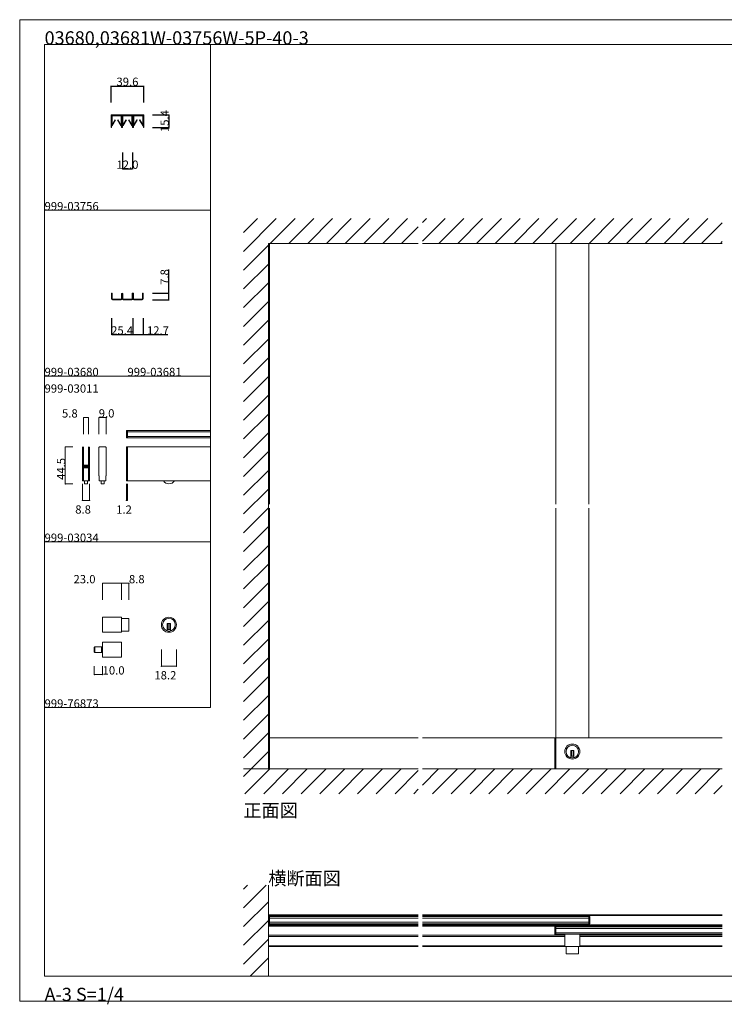
# Model space of a CAD drawing. Extents: x 0 to 1680, y -2 to 1186.
# Drawn here: x 0 to 850, y -2 to 1186 of the extents above; entities that cross this region are included whole.
import ezdxf

# ---------------------------------------------------------------- set-up
doc = ezdxf.new("R2010")
doc.units = 0
doc.header["$LTSCALE"] = 4
doc.header["$MEASUREMENT"] = 0
doc.layers.get('Defpoints').update_dxf_attribs({"linetype": 'CONTINUOUS'})
for name, color, linetype, lineweight in [('2-外形線', 5, 'CONTINUOUS', 30), ('_0-0_', 7, 'CONTINUOUS', 15), ('_0-1_', 7, 'CONTINUOUS', 30), ('_0-2_', 7, 'CONTINUOUS', 25), ('_0-3_', 7, 'CONTINUOUS', 30), ('_0-4_', 7, 'CONTINUOUS', 13), ('____', 7, 'CONTINUOUS', 15)]:
    doc.layers.add(name, color=color, linetype=linetype, lineweight=lineweight)
doc.dimstyles.get("Standard").update_dxf_attribs({"dimtxt": 10, "dimasz": 0.18, "dimexe": 0.18, "dimexo": 0.0625, "dimgap": 0.09, "dimtad": 1, "dimdec": 1, "dimzin": 0, "dimdsep": 46, "dimtxsty": 'STANDARD', "dimcen": 0.09, "dimadec": 0, "dimazin": 0, "dimtfac": 1, "dimtdec": 1, "dimtofl": 0, "dimtmove": 0, "dimatfit": 3, "dimfxl": 1, "dimtolj": 1, "dimtzin": 0, "dimarcsym": 0})

# ---------------------------------------------------------------- blocks, each defined once
blk = doc.blocks.new('*D21')
at = {"layer": '_0-4_', "color": 0, "lineweight": -2}
for p, q in [((110.9, 825.9), (110.9, 805.8)), ((136.3, 825.9), (136.3, 805.8)), ((111.1, 806), (136.1, 806))]:
    blk.add_line(p, q, dxfattribs=at)
at = {"layer": '_0-4_', "color": 0, "lineweight": 15}
for points in [[(111.1, 806), (111.1, 806), (110.9, 806)], [(136.1, 806), (136.1, 806), (136.3, 806)]]:
    blk.add_solid(points, dxfattribs=at)
at = {"layer": 'Defpoints', "color": 0, "lineweight": 15}
for p in [(110.9, 826), (136.3, 826), (136.3, 806)]:
    blk.add_point(p, dxfattribs=at)
at = {"layer": '_0-4_', "color": 0, "lineweight": 15, "insert": (123.6, 811.1), "char_height": 10, "attachment_point": 5}
blk.add_mtext('\\A1;25.4', dxfattribs=at)
blk = doc.blocks.new('*D23')
at = {"layer": '_0-4_', "color": 0, "lineweight": -2}
for p, q in [((136.3, 825.9), (136.3, 805.8)), ((149, 825.9), (149, 805.8)), ((136.5, 806), (148.8, 806)), ((149, 806), (178.9, 806))]:
    blk.add_line(p, q, dxfattribs=at)
at = {"layer": '_0-4_', "color": 0, "lineweight": 15}
for points in [[(136.5, 806), (136.5, 806), (136.3, 806)], [(148.8, 806), (148.8, 806), (149, 806)]]:
    blk.add_solid(points, dxfattribs=at)
at = {"layer": 'Defpoints', "color": 0, "lineweight": 15}
for p in [(136.3, 826), (149, 826), (149, 806)]:
    blk.add_point(p, dxfattribs=at)
at = {"layer": '_0-4_', "color": 0, "lineweight": 15, "insert": (166.8, 811.1), "char_height": 10, "attachment_point": 5}
blk.add_mtext('\\A1;12.7', dxfattribs=at)
blk = doc.blocks.new('*D25')
at = {"layer": '_0-4_', "color": 0, "lineweight": -2}
for p, q in [((180, 856), (180, 884.7)), ((160.1, 856), (180.2, 856)), ((180, 848.4), (180, 855.8)), ((160.1, 848.2), (180.2, 848.2))]:
    blk.add_line(p, q, dxfattribs=at)
at = {"layer": '_0-4_', "color": 0, "lineweight": 15}
for points in [[(180, 855.8), (180, 855.8), (180, 856)], [(180, 848.4), (180, 848.4), (180, 848.2)]]:
    blk.add_solid(points, dxfattribs=at)
at = {"layer": 'Defpoints', "color": 0, "lineweight": 15}
for p in [(160, 856), (160, 848.2), (180, 848.2)]:
    blk.add_point(p, dxfattribs=at)
at = {"layer": '_0-4_', "color": 0, "lineweight": 15, "insert": (174.9, 875.6), "char_height": 10, "attachment_point": 5, "rotation": 90}
blk.add_mtext('\\A1;7.8', dxfattribs=at)
blk = doc.blocks.new('*D28')
at = {"layer": '_0-4_', "color": 0, "linetype": 'Continuous', "lineweight": -2}
for p, q in [((160.1, 1071.4), (180.2, 1071.4)), ((180, 1071.2), (180, 1056.2)), ((160.1, 1056), (180.2, 1056))]:
    blk.add_line(p, q, dxfattribs=at)
at = {"layer": '_0-4_', "color": 0, "linetype": 'Continuous', "lineweight": 15}
for points in [[(180, 1071.2), (180, 1071.2), (180, 1071.4)], [(180, 1056.2), (180, 1056.2), (180, 1056)]]:
    blk.add_solid(points, dxfattribs=at)
at = {"layer": 'Defpoints', "color": 0, "linetype": 'Continuous', "lineweight": 15}
for p in [(160, 1071.4), (160, 1056), (180, 1056)]:
    blk.add_point(p, dxfattribs=at)
at = {"layer": '_0-4_', "color": 0, "linetype": 'Continuous', "insert": (174.9, 1063.7), "char_height": 10, "attachment_point": 5, "rotation": 90}
blk.add_mtext('\\A1;15.4', dxfattribs=at)
blk = doc.blocks.new('*D31')
at = {"layer": '_0-4_', "color": 0, "linetype": 'Continuous', "lineweight": -2}
for p, q in [((110.2, 1086.0625), (110.2, 1106.18)), ((110.38, 1106), (149.62, 1106)), ((149.8, 1086.0625), (149.8, 1106.18))]:
    blk.add_line(p, q, dxfattribs=at)
at = {"layer": '_0-4_', "color": 0, "linetype": 'Continuous', "lineweight": 15}
for points in [[(110.38, 1106.03), (110.38, 1105.97), (110.2, 1106)], [(149.62, 1106.03), (149.62, 1105.97), (149.8, 1106)]]:
    blk.add_solid(points, dxfattribs=at)
at = {"layer": 'Defpoints', "color": 0, "linetype": 'Continuous', "lineweight": 15}
for p in [(149.8, 1106), (110.2, 1086), (149.8, 1086)]:
    blk.add_point(p, dxfattribs=at)
at = {"layer": '_0-4_', "color": 0, "linetype": 'Continuous', "lineweight": 15, "insert": (130, 1111.09), "char_height": 10, "attachment_point": 5}
blk.add_mtext('\\A1;39.6', dxfattribs=at)
blk = doc.blocks.new('*D32')
at = {"layer": '_0-4_', "color": 0, "linetype": 'Continuous', "lineweight": -2}
for p, q in [((124, 1025.9375), (124, 1005.82)), ((136, 1025.9375), (136, 1005.82)), ((124.18, 1006), (135.82, 1006))]:
    blk.add_line(p, q, dxfattribs=at)
at = {"layer": '_0-4_', "color": 0, "linetype": 'Continuous', "lineweight": 15}
for points in [[(124.18, 1006.03), (124.18, 1005.97), (124, 1006)], [(135.82, 1006.03), (135.82, 1005.97), (136, 1006)]]:
    blk.add_solid(points, dxfattribs=at)
at = {"layer": 'Defpoints', "color": 0, "linetype": 'Continuous', "lineweight": 15}
for p in [(124, 1026), (136, 1026), (136, 1006)]:
    blk.add_point(p, dxfattribs=at)
at = {"layer": '_0-4_', "color": 0, "linetype": 'Continuous', "lineweight": 15, "insert": (130, 1011.09), "char_height": 10, "attachment_point": 5}
blk.add_mtext('\\A1;12.0', dxfattribs=at)

msp = doc.modelspace()

# ---------------------------------------------------------------- linework, layer by layer
at = {"layer": '2-外形線', "color": 0, "lineweight": 15}
for p, q in [((111.7, 856), (110.9, 856)), ((110.9, 849.4), (110.9, 856)), ((111.7, 849.4), (111.7, 856)), ((136.3, 856), (135.5, 856)), ((135.5, 849.4), (135.5, 856)), ((136.3, 849.4), (136.3, 856)), ((136.3, 856), (137.1, 856)), ((136.3, 849.4), (136.3, 856)), ((136.3, 849.4), (136.3, 856)), ((137.1, 849.4), (137.1, 856)), ((148.2, 856), (149, 856)), ((148.2, 849.4), (148.2, 856)), ((149, 849.4), (149, 856)), ((122.3, 849), (112.1, 849)), ((122.3, 848.2), (112.1, 848.2)), ((122.7, 849.4), (122.7, 855.1)), ((123.5, 849.4), (123.5, 855)), ((123.7, 849.4), (123.7, 855)), ((124.5, 849.4), (124.5, 855.1)), ((135.1, 849), (124.9, 849)), ((124.9, 848.2), (135.1, 848.2)), ((147.8, 849), (137.5, 849)), ((147.8, 848.2), (137.5, 848.2))]:
    msp.add_line(p, q, dxfattribs=at)
for centre, radius, start, end in [((123.6, 855.1), 0.9, 0, 180), ((112.1, 849.4), 1.2, 180, 270), ((112.1, 849.4), 0.4, 180, 270), ((122.3, 849.4), 1.2, 270, 0), ((122.3, 849.4), 0.4, 270, 0), ((123.6, 855), 0.1, 0, 180), ((124.9, 849.4), 1.2, 180, 270), ((124.9, 849.4), 0.4, 180, 270), ((135.1, 849.4), 1.2, 270, 0), ((135.1, 849.4), 0.4, 270, 0), ((137.5, 849.4), 1.2, 180, 270), ((137.5, 849.4), 0.4, 180, 270), ((147.8, 849.4), 1.2, 270, 0), ((147.8, 849.4), 0.4, 270, 0)]:
    msp.add_arc(centre, radius, start, end, dxfattribs=at)
at = {"layer": '_0-0_', "color": 0, "lineweight": 15}
for p, q in [((0, 1186), (1680, 1186)), ((0, 2), (0, 1186)), ((30, 1156), (230, 1156)), ((30, 956), (30, 1156)), ((30, 1156), (1650, 1156)), ((30, 32), (30, 1156)), ((230, 1156), (230, 956)), ((230, 1156), (430, 1156)), ((230, 956), (230, 1156)), ((430, 1156), (630, 1156)), ((30, 956), (230, 956)), ((30, 756), (30, 956)), ((230, 956), (230, 756)), ((230, 756), (30, 756)), ((230, 756), (230, 556)), ((30, 556), (230, 556)), ((30, 356), (30, 556)), ((230, 556), (230, 356)), ((30, 356), (230, 356)), ((30, 156), (30, 356)), ((30, 156), (30, 356)), ((30, 356), (230, 356)), ((30, 156), (30, 356)), ((30, 32), (1650, 32)), ((1680, 2), (0, 2))]:
    msp.add_line(p, q, dxfattribs=at)
at = {"layer": '_0-1_', "color": 0, "lineweight": 15}
for p, q in [((95.5, 706), (104.5, 706)), ((128.8, 681.5), (128.8, 690.5)), ((128.8, 690.5), (130, 690.5)), ((130, 690.5), (130, 681.5)), ((130, 690.4), (230, 690.4)), ((130, 681.5), (128.8, 681.5)), ((130, 688.9), (230, 688.9)), ((130, 683.1), (230, 683.1)), ((130, 681.6), (230, 681.6)), ((54.9, 626), (54.9, 670.5)), ((75.6, 668.65), (75.6, 669.75)), ((75.6, 668.46), (75.6, 668.65)), ((75.6, 665.8), (75.6, 668.46)), ((75.6, 664.2), (75.6, 665.8)), ((76.2, 669.75), (76.2, 668.65)), ((76.2, 668.65), (76.2, 668.46)), ((76.2, 668.46), (76.2, 665.8)), ((76.2, 665.8), (76.2, 664.2)), ((76.5, 668.65), (76.5, 669.75)), ((76.5, 668.46), (76.5, 668.65)), ((76.5, 666.46), (76.5, 668.46)), ((76.5, 664.2), (76.5, 666.46)), ((77.1, 669.75), (77.1, 668.65)), ((77.1, 668.65), (77.1, 668.46)), ((77.1, 668.46), (77.1, 666.46)), ((77.1, 666.46), (77.1, 664.2)), ((82.9, 668.65), (82.9, 669.75)), ((82.9, 667.46), (82.9, 668.65)), ((82.9, 662.46), (82.9, 667.46)), ((83.5, 669.75), (83.5, 668.65)), ((83.5, 668.65), (83.5, 667.46)), ((83.5, 667.46), (83.5, 662.46)), ((83.8, 668.65), (83.8, 669.75)), ((83.8, 667.46), (83.8, 668.65)), ((83.8, 662.46), (83.8, 667.46)), ((84.4, 669.75), (84.4, 668.65)), ((84.4, 668.65), (84.4, 667.46)), ((84.4, 667.46), (84.4, 662.46)), ((128.8, 629.5), (128.8, 670.5)), ((128.8, 670.5), (230, 670.5)), ((130, 670.5), (130, 629.5)), ((75.6, 663), (75.6, 664.2)), ((75.6, 661), (75.6, 663)), ((75.6, 659.8), (75.6, 661)), ((75.6, 653.8), (75.6, 659.8)), ((75.6, 645.3), (75.6, 653.8)), ((76.2, 664.2), (76.2, 663)), ((76.2, 663), (76.2, 661)), ((76.2, 661), (76.2, 659.8)), ((76.2, 659.8), (76.2, 653.8)), ((76.2, 653.8), (76.2, 645.3)), ((76.5, 663), (76.5, 664.2)), ((76.5, 661), (76.5, 663)), ((76.5, 659.8), (76.5, 661)), ((76.5, 653.8), (76.5, 659.8)), ((76.5, 651.56), (76.5, 653.8)), ((77.1, 664.2), (77.1, 663)), ((77.1, 663), (77.1, 661)), ((77.1, 661), (77.1, 659.8)), ((77.1, 659.8), (77.1, 653.8)), ((77.1, 653.8), (77.1, 651.56)), ((82.9, 656), (82.9, 662.46)), ((82.9, 654.8), (82.9, 656)), ((82.9, 650.9), (82.9, 654.8)), ((83.5, 662.46), (83.5, 656)), ((83.5, 656), (83.5, 654.8)), ((83.5, 654.8), (83.5, 650.9)), ((83.8, 656), (83.8, 662.46)), ((83.8, 654.8), (83.8, 656)), ((83.8, 648.7), (83.8, 654.8)), ((84.4, 662.46), (84.4, 656)), ((84.4, 656), (84.4, 654.8)), ((84.4, 654.8), (84.4, 648.7)), ((75.6, 639.2), (75.6, 645.3)), ((76.2, 645.3), (76.2, 639.2)), ((76.5, 650.96), (76.5, 651.56)), ((76.5, 650.76), (76.5, 650.96)), ((76.5, 650.1), (76.5, 650.76)), ((76.5, 649.46), (76.5, 650.1)), ((76.5, 648), (76.5, 649.46)), ((76.5, 643.1), (76.5, 645.2)), ((76.5, 639.2), (76.5, 643.1)), ((77.1, 651.56), (77.1, 650.96)), ((77.1, 650.96), (77.1, 650.76)), ((77.1, 650.76), (77.1, 650.1)), ((77.1, 650.1), (77.1, 649.46)), ((77.1, 649.46), (77.1, 648)), ((77.1, 645.2), (77.1, 643.1)), ((77.1, 643.1), (77.1, 639.2)), ((77.3, 648.5), (77.9, 648.5)), ((77.3, 647.9), (77.3, 648.5)), ((77.9, 647.9), (77.3, 647.9)), ((77.3, 646.3), (77.3, 646.9)), ((77.3, 646.9), (77.9, 646.9)), ((77.9, 646.3), (77.3, 646.3)), ((77.4, 647.7), (78.96, 647.7)), ((78.96, 647.1), (77.4, 647.1)), ((77.4, 646.1), (78.96, 646.1)), ((78.96, 645.5), (77.4, 645.5)), ((77.9, 648.5), (78.2, 648.5)), ((78.2, 647.9), (77.9, 647.9)), ((77.9, 646.9), (78.2, 646.9)), ((78.2, 646.3), (77.9, 646.3)), ((78.2, 648.5), (78.7, 648.5)), ((78.7, 647.9), (78.2, 647.9)), ((78.2, 646.9), (78.7, 646.9)), ((78.7, 646.3), (78.2, 646.3)), ((78.7, 648.5), (78.96, 648.5)), ((78.96, 647.9), (78.7, 647.9)), ((78.7, 646.9), (78.96, 646.9)), ((78.96, 646.3), (78.7, 646.3)), ((78.96, 648.5), (79.46, 648.5)), ((79.46, 647.9), (78.96, 647.9)), ((78.96, 647.7), (79.46, 647.7)), ((79.46, 647.1), (78.96, 647.1)), ((78.96, 646.9), (79.46, 646.9)), ((79.46, 646.3), (78.96, 646.3)), ((78.96, 646.1), (79.46, 646.1)), ((79.46, 645.5), (78.96, 645.5)), ((79.46, 648.5), (79.5, 648.5)), ((79.5, 647.9), (79.46, 647.9)), ((79.46, 647.7), (79.5, 647.7)), ((79.5, 647.1), (79.46, 647.1)), ((79.46, 646.9), (79.5, 646.9)), ((79.5, 646.3), (79.46, 646.3)), ((79.46, 646.1), (79.5, 646.1)), ((79.5, 645.5), (79.46, 645.5)), ((79.5, 648.5), (79.66, 648.5)), ((79.66, 647.9), (79.5, 647.9)), ((79.5, 647.7), (79.66, 647.7)), ((79.66, 647.1), (79.5, 647.1)), ((79.5, 646.9), (79.66, 646.9)), ((79.66, 646.3), (79.5, 646.3)), ((79.5, 646.1), (79.66, 646.1)), ((79.66, 645.5), (79.5, 645.5)), ((79.66, 648.5), (79.9, 648.5)), ((79.9, 647.9), (79.66, 647.9)), ((79.66, 647.7), (79.7, 647.7)), ((79.7, 647.1), (79.66, 647.1)), ((79.66, 646.9), (79.9, 646.9)), ((79.9, 646.3), (79.66, 646.3)), ((79.66, 646.1), (79.7, 646.1)), ((79.7, 645.5), (79.66, 645.5)), ((79.7, 647.7), (80.16, 647.7)), ((80.16, 647.1), (79.7, 647.1)), ((79.7, 646.1), (80.16, 646.1)), ((80.16, 645.5), (79.7, 645.5)), ((79.9, 648.5), (80.16, 648.5)), ((80.16, 647.9), (79.9, 647.9)), ((79.9, 646.9), (80.16, 646.9)), ((80.16, 646.3), (79.9, 646.3)), ((80.16, 648.5), (80.5, 648.5)), ((80.5, 647.9), (80.16, 647.9)), ((80.16, 647.7), (80.3, 647.7)), ((80.3, 647.1), (80.16, 647.1)), ((80.16, 646.9), (80.5, 646.9)), ((80.5, 646.3), (80.16, 646.3)), ((80.16, 646.1), (80.3, 646.1)), ((80.3, 645.5), (80.16, 645.5)), ((80.3, 647.7), (81.3, 647.7)), ((81.3, 647.1), (80.3, 647.1)), ((80.3, 646.1), (81.3, 646.1)), ((81.3, 645.5), (80.3, 645.5)), ((80.5, 648.5), (82.6, 648.5)), ((82.6, 647.9), (80.5, 647.9)), ((80.5, 646.9), (82.6, 646.9)), ((82.6, 646.3), (80.5, 646.3)), ((81.3, 647.7), (81.8, 647.7)), ((81.8, 647.1), (81.3, 647.1)), ((81.3, 646.1), (81.8, 646.1)), ((81.8, 645.5), (81.3, 645.5)), ((81.8, 647.7), (82.1, 647.7)), ((82.1, 647.1), (81.8, 647.1)), ((81.8, 646.1), (82.1, 646.1)), ((82.1, 645.5), (81.8, 645.5)), ((82.1, 647.7), (82.7, 647.7)), ((82.7, 647.1), (82.1, 647.1)), ((82.1, 646.1), (82.7, 646.1)), ((82.7, 645.5), (82.1, 645.5)), ((82.7, 647.7), (82.7, 647.1)), ((82.7, 646.1), (82.7, 645.5)), ((82.9, 648.8), (82.9, 650.9)), ((82.9, 644.66), (82.9, 646)), ((82.9, 644.46), (82.9, 644.66)), ((82.9, 643.7), (82.9, 644.46)), ((82.9, 639), (82.9, 643.7)), ((83.5, 650.9), (83.5, 648.8)), ((83.5, 646), (83.5, 644.66)), ((83.5, 644.66), (83.5, 644.46)), ((83.5, 644.46), (83.5, 643.7)), ((83.5, 643.7), (83.5, 639)), ((83.8, 639), (83.8, 648.7)), ((84.4, 648.7), (84.4, 639)), ((75.6, 638), (75.6, 639.2)), ((75.6, 637.2), (75.6, 638)), ((75.6, 636.2), (75.6, 637.2)), ((75.6, 632.46), (75.6, 636.2)), ((75.6, 631.46), (75.6, 632.46)), ((75.6, 631.35), (75.6, 631.46)), ((75.6, 630.25), (75.6, 631.35)), ((76.2, 639.2), (76.2, 638)), ((76.2, 638), (76.2, 637.2)), ((76.2, 637.2), (76.2, 636.2)), ((76.2, 636.2), (76.2, 632.46)), ((76.2, 632.46), (76.2, 631.46)), ((76.2, 631.46), (76.2, 631.35)), ((76.2, 631.35), (76.2, 630.25)), ((76.5, 638), (76.5, 639.2)), ((76.5, 637.2), (76.5, 638)), ((76.5, 636.2), (76.5, 637.2)), ((76.5, 632.46), (76.5, 636.2)), ((76.5, 631.46), (76.5, 632.46)), ((76.5, 631.35), (76.5, 631.46)), ((76.5, 630.25), (76.5, 631.35)), ((77, 629.5), (77, 630.5)), ((77, 630.5), (77.1, 630.5)), ((77.1, 639.2), (77.1, 638)), ((77.1, 638), (77.1, 637.2)), ((77.1, 637.2), (77.1, 636.2)), ((77.1, 636.2), (77.1, 632.46)), ((77.1, 632.46), (77.1, 631.46)), ((77.1, 631.46), (77.1, 631.35)), ((77.1, 631.35), (77.1, 630.25)), ((82.9, 637), (82.9, 639)), ((82.9, 635.8), (82.9, 637)), ((82.9, 632.46), (82.9, 635.8)), ((82.9, 631.46), (82.9, 632.46)), ((82.9, 631.35), (82.9, 631.46)), ((82.9, 630.25), (82.9, 631.35)), ((82.9, 630.5), (83, 630.5)), ((83, 630.5), (83, 629.5)), ((83.5, 639), (83.5, 637)), ((83.5, 637), (83.5, 635.8)), ((83.5, 635.8), (83.5, 632.46)), ((83.5, 632.46), (83.5, 631.46)), ((83.5, 631.46), (83.5, 631.35)), ((83.5, 631.35), (83.5, 630.25)), ((83.8, 637), (83.8, 639)), ((83.8, 635.8), (83.8, 637)), ((83.8, 634.2), (83.8, 635.8)), ((83.8, 632.46), (83.8, 634.2)), ((83.8, 631.46), (83.8, 632.46)), ((83.8, 631.35), (83.8, 631.46)), ((83.8, 630.25), (83.8, 631.35)), ((84.4, 639), (84.4, 637)), ((84.4, 637), (84.4, 635.8)), ((84.4, 635.8), (84.4, 634.2)), ((84.4, 634.2), (84.4, 632.46)), ((84.4, 632.46), (84.4, 631.46)), ((84.4, 631.46), (84.4, 631.35)), ((84.4, 631.35), (84.4, 630.25)), ((80, 629.5), (77, 629.5)), ((80, 629.5), (78.25, 629.5)), ((78.25, 629.5), (78.25, 626)), ((78.25, 626), (81.75, 626)), ((83, 629.5), (80, 629.5)), ((81.75, 629.5), (80, 629.5)), ((81.75, 626), (81.75, 629.5)), ((128.8, 629.5), (230, 629.5)), ((138.87, 629.5), (150.87, 629.5)), ((150.87, 629.5), (151.87, 629.5)), ((151.87, 629.5), (156.44, 629.5)), ((156.44, 629.5), (167, 629.5)), ((171, 629.5), (167, 629.5)), ((173.39, 629.5), (167, 629.5)), ((173.39, 629.5), (167, 629.5)), ((193, 629.5), (186.61, 629.5)), ((193, 629.5), (186.61, 629.5)), ((193, 629.5), (189, 629.5)), ((196, 629.5), (193, 629.5)), ((198.5, 629.5), (196, 629.5)), ((200.87, 629.5), (198.5, 629.5)), ((203.68, 629.5), (200.87, 629.5)), ((204, 629.5), (203.68, 629.5)), ((128.8, 606), (130, 606)), ((100, 506), (123, 506)), ((123, 506), (131.8, 506)), ((122.2, 465.1), (100, 465.1)), ((100, 465.1), (100, 446.9)), ((123, 447.7), (123, 464.3)), ((123, 463.6), (131.8, 463.6)), ((131.8, 463.6), (131.8, 448.4)), ((100, 459.5), (100, 452.5)), ((182, 457.4), (178, 457.4)), ((178, 457.4), (178, 456.4)), ((178, 456.4), (178, 448.67)), ((179, 457.4), (179, 450.4)), ((181, 457.4), (181, 450.4)), ((182, 456.4), (182, 457.4)), ((182, 448.67), (182, 456.4)), ((100, 446.9), (122.2, 446.9)), ((131.8, 448.4), (123, 448.4)), ((182, 450.4), (178, 450.4)), ((90, 423.3), (90, 428.7)), ((90.8, 422.5), (90.8, 429.5)), ((90.8, 429.5), (100, 429.5)), ((90.8, 429.5), (90.8, 422.5)), ((98.8, 429.5), (98.8, 422.5)), ((122.2, 435.1), (100, 435.1)), ((100, 435.1), (100, 416.9)), ((100, 429.5), (100, 422.5)), ((123, 417.7), (123, 434.3)), ((100, 422.5), (90.8, 422.5)), ((100, 416.9), (122.2, 416.9)), ((170.9, 406), (189.1, 406)), ((90, 395.95), (100, 395.95)), ((300, 319.5), (300, 282)), ((480.83, 319.5), (300, 319.5)), ((301.2, 282), (301.2, 319.5)), ((847.5, 319.5), (485.83, 319.5)), ((645.47, 319.5), (645.47, 282)), ((646.67, 319.5), (646.67, 282)), ((668.67, 304.4), (664.67, 304.4)), ((664.67, 304.4), (664.67, 303.4)), ((664.67, 303.4), (664.67, 295.67)), ((668.67, 297.4), (664.67, 297.4)), ((665.67, 304.4), (665.67, 297.4)), ((667.67, 304.4), (667.67, 297.4)), ((668.67, 303.4), (668.67, 304.4)), ((668.67, 295.67), (668.67, 303.4)), ((300, 106.05), (480.83, 106.05)), ((300, 106.05), (300, 93.35)), ((300, 105.25), (480.83, 105.25)), ((300, 95.2), (300, 104.2)), ((300, 104.2), (301.2, 104.2)), ((301.2, 95.2), (300, 95.2)), ((301.2, 104.2), (301.2, 95.2)), ((301.2, 104.1), (480.83, 104.1)), ((480.83, 95.3), (301.2, 95.3)), ((485.83, 106.05), (847.5, 106.05)), ((485.83, 105.25), (847.5, 105.25)), ((485.83, 104.1), (686.67, 104.1)), ((686.67, 95.3), (485.83, 95.3)), ((686.67, 104.2), (687.87, 104.2)), ((686.67, 95.2), (686.67, 104.2)), ((687.87, 95.2), (686.67, 95.2)), ((687.87, 104.2), (687.87, 95.2)), ((300, 94.15), (480.83, 94.15)), ((300, 93.35), (480.83, 93.35)), ((300, 93.35), (300, 67.95)), ((480.83, 93.35), (300, 93.35)), ((480.83, 92.55), (300, 92.55)), ((485.83, 94.15), (847.5, 94.15)), ((485.83, 93.35), (847.5, 93.35)), ((485.83, 93.35), (847.5, 93.35)), ((847.5, 93.35), (485.83, 93.35)), ((847.5, 92.55), (485.83, 92.55)), ((645.47, 82.5), (645.47, 91.5)), ((645.47, 91.5), (646.67, 91.5)), ((646.67, 91.5), (646.67, 82.5)), ((646.67, 91.4), (847.5, 91.4)), ((480.83, 81.55), (300, 81.55)), ((480.83, 79.75), (300, 79.75)), ((657.57, 81.55), (485.83, 81.55)), ((657.57, 79.75), (485.83, 79.75)), ((646.67, 82.5), (645.47, 82.5)), ((847.5, 82.6), (646.67, 82.6)), ((657.57, 82.6), (657.57, 68.6)), ((675.77, 68.6), (675.77, 82.6)), ((847.5, 81.55), (675.77, 81.55)), ((847.5, 79.75), (675.77, 79.75)), ((480.83, 68.75), (300, 68.75)), ((480.83, 67.95), (300, 67.95)), ((657.57, 68.75), (485.83, 68.75)), ((657.9, 67.95), (485.83, 67.95)), ((658.37, 67.8), (674.97, 67.8)), ((659.07, 59), (659.07, 67.8)), ((674.27, 67.8), (674.27, 59)), ((847.5, 67.95), (675.43, 67.95)), ((847.5, 68.75), (675.77, 68.75)), ((674.27, 59), (659.07, 59))]:
    msp.add_line(p, q, dxfattribs=at)
for points in [[(111.1, 1070.8, 0.414247), (110.8, 1070.5), (110.8, 1056), (110.2, 1056), (110.2, 1070.5, -0.4142136), (111.1, 1071.4), (122.5, 1071.4, -0.4142136), (123.4, 1070.5), (123.4, 1056), (122.8, 1056), (122.8, 1070.5, 0.4141801), (122.5, 1070.8), (111.1, 1070.8)], [(124.3, 1070.8, 0.414247), (124, 1070.5), (124, 1056), (123.4, 1056), (123.4, 1070.5, -0.4142136), (124.3, 1071.4), (135.7, 1071.4, -0.4142136), (136.6, 1070.5), (136.6, 1056), (136, 1056), (136, 1070.5, 0.4141801), (135.7, 1070.8), (124.3, 1070.8)], [(137.5, 1070.8, 0.414247), (137.2, 1070.5), (137.2, 1056), (136.6, 1056), (136.6, 1070.5, -0.4142136), (137.5, 1071.4), (148.9, 1071.4, -0.4142136), (149.8, 1070.5), (149.8, 1056), (149.2, 1056), (149.2, 1070.5, 0.4141801), (148.9, 1070.8), (137.5, 1070.8)]]:
    msp.add_lwpolyline(points, format="xyb", dxfattribs=at)
at = {"layer": '_0-1_', "color": 0}
for points in [[(110.95, 1070.43), (110.95, 1058.35, 0.767327), (111.42, 1058.23), (115.29, 1064.94), (115.08, 1065.06), (111.2, 1058.35), (111.2, 1070.43, -0.4142136), (111.33, 1070.55), (122.28, 1070.55, -0.4142136), (122.4, 1070.43), (122.4, 1058.35), (118.53, 1065.06), (118.31, 1064.94), (122.18, 1058.23, 0.767327), (122.65, 1058.35), (122.65, 1070.43, 0.4142136), (122.28, 1070.8), (111.33, 1070.8, 0.4142136)], [(124.15, 1070.43), (124.15, 1058.35, 0.767327), (124.62, 1058.23), (128.49, 1064.94), (128.28, 1065.06), (124.4, 1058.35), (124.4, 1070.43, -0.4142136), (124.53, 1070.55), (135.48, 1070.55, -0.4142136), (135.6, 1070.43), (135.6, 1058.35), (131.73, 1065.06), (131.51, 1064.94), (135.38, 1058.23, 0.767327), (135.85, 1058.35), (135.85, 1070.43, 0.4142136), (135.48, 1070.8), (124.53, 1070.8, 0.4142136)], [(137.35, 1070.43), (137.35, 1058.35, 0.767327), (137.82, 1058.23), (141.69, 1064.94), (141.48, 1065.06), (137.6, 1058.35), (137.6, 1070.43, -0.4142136), (137.73, 1070.55), (148.68, 1070.55, -0.4142136), (148.8, 1070.43), (148.8, 1058.35), (144.93, 1065.06), (144.71, 1064.94), (148.58, 1058.23, 0.767327), (149.05, 1058.35), (149.05, 1070.43, 0.4142136), (148.68, 1070.8), (137.73, 1070.8, 0.4142136)]]:
    msp.add_lwpolyline(points, format="xyb", close=True, dxfattribs=at)
at = {"layer": '_0-1_', "color": 0, "lineweight": 15}
for centre, radius in [((180, 456), 9.1), ((180, 456), 7.6), ((666.67, 303), 9.1), ((666.67, 303), 7.6)]:
    msp.add_circle(centre, radius, dxfattribs=at)
for centre, radius, start, end in [((76.35, 669.75), 0.75, 89.99996, 180.00004), ((76.35, 669.75), 0.15, 89.99996, 180.00004), ((76.35, 669.75), 0.75, 70.17381, 90.00102), ((76.35, 669.75), 0.15, 359.99996, 90.00004), ((76.35, 669.75), 0.75, 359.99986, 70.18101), ((83.65, 669.75), 0.75, 89.99996, 180.00004), ((83.65, 669.75), 0.15, 89.99996, 180.00004), ((83.65, 669.75), 0.75, 70.17381, 90.00102), ((83.65, 669.75), 0.15, 359.99996, 90.00004), ((83.65, 669.75), 0.75, 359.99986, 70.18101), ((77.4, 648), 0.9, 179.99996, 270.00004), ((77.4, 645.2), 0.9, 89.99996, 180.00004), ((77.4, 648), 0.3, 179.99996, 270.00004), ((77.4, 645.2), 0.3, 89.99996, 180.00004), ((82.6, 648.8), 0.3, 269.99996, 0.00004), ((82.6, 648.8), 0.9, 269.99996, 0.00004), ((82.6, 646), 0.9, 359.99996, 90.00004), ((82.6, 646), 0.3, 359.99996, 90.00004), ((76.35, 630.25), 0.75, 179.99996, 270.00004), ((76.35, 630.25), 0.15, 179.99996, 270.00004), ((76.35, 630.25), 0.15, 269.99996, 0.00004), ((76.35, 630.25), 0.75, 289.81899, 0.00014), ((83.65, 630.25), 0.75, 179.99996, 270.00004), ((83.65, 630.25), 0.15, 179.99996, 270.00004), ((83.65, 630.25), 0.15, 269.99996, 0.00004), ((83.65, 630.25), 0.75, 289.81899, 0.00014), ((76.35, 630.25), 0.75, 270, 289.82516), ((83.65, 630.25), 0.75, 270, 289.82516), ((180, 634), 8, 214.22887, 325.77113), ((122.2, 464.3), 0.8, 359.99996, 90.00004), ((122.2, 447.7), 0.8, 269.99996, 0.00004), ((180, 456), 7.6, 254.73565, 270.00001), ((180, 456), 7.6, 269.9993, 285.26504), ((90.8, 428.7), 0.8, 89.99996, 180.00004), ((122.2, 434.3), 0.8, 359.99996, 90.00004), ((90.8, 423.3), 0.8, 179.99996, 270.00004), ((122.2, 417.7), 0.8, 269.99996, 0.00004), ((666.67, 303), 7.6, 254.73565, 270.00001), ((666.67, 303), 7.6, 269.9993, 285.26504), ((658.37, 68.6), 0.8, 179.99996, 270.00004), ((674.97, 68.6), 0.8, 269.99996, 0.00004)]:
    msp.add_arc(centre, radius, start, end, dxfattribs=at)
at = {"layer": '_0-2_', "color": 132, "lineweight": 15}
for p, q in [((301.2, 601.5), (301.2, 916)), ((646.67, 916), (646.67, 601.5)), ((686.67, 916), (686.67, 601.5)), ((301.2, 319.5), (301.2, 596.5)), ((646.67, 596.5), (646.67, 319.5)), ((686.67, 596.5), (686.67, 319.5)), ((301.2, 102.2), (480.83, 102.2)), ((301.2, 97.2), (480.83, 97.2)), ((485.83, 102.2), (686.67, 102.2)), ((485.83, 97.2), (686.67, 97.2)), ((646.67, 89.5), (847.5, 89.5)), ((646.67, 84.5), (847.5, 84.5))]:
    msp.add_line(p, q, dxfattribs=at)
at = {"layer": '_0-3_', "color": 54, "lineweight": 15}
for p, q in [((270, 906.47), (309.53, 946)), ((270, 929.1), (286.9, 946)), ((302.16, 916), (332.16, 946)), ((324.79, 916), (354.79, 946)), ((347.41, 916), (377.41, 946)), ((370.04, 916), (400.04, 946)), ((392.67, 916), (422.67, 946)), ((415.3, 916), (445.3, 946)), ((437.92, 916), (467.92, 946)), ((485.83, 918.66), (513.18, 946)), ((485.83, 941.28), (490.55, 946)), ((505.8, 916), (535.8, 946)), ((528.43, 916), (558.43, 946)), ((551.06, 916), (581.06, 946)), ((573.69, 916), (603.69, 946)), ((596.31, 916), (626.31, 946)), ((618.94, 916), (648.94, 946)), ((641.57, 916), (671.57, 946)), ((664.2, 916), (694.2, 946)), ((686.82, 916), (716.82, 946)), ((709.45, 916), (739.45, 946)), ((732.08, 916), (762.08, 946)), ((754.71, 916), (784.71, 946)), ((777.33, 916), (807.33, 946)), ((799.96, 916), (829.96, 946)), ((822.59, 916), (847.5, 940.91)), ((460.55, 916), (480.83, 936.28)), ((300, 916), (300, 282)), ((300, 916), (480.83, 916)), ((485.83, 916), (847.5, 916)), ((845.22, 916), (847.5, 918.28)), ((270, 883.84), (300, 913.84)), ((270, 861.21), (300, 891.21)), ((270, 838.59), (300, 868.59)), ((270, 815.96), (300, 845.96)), ((270, 793.33), (300, 823.33)), ((270, 770.7), (300, 800.7)), ((270, 748.08), (300, 778.08)), ((270, 725.45), (300, 755.45)), ((270, 702.82), (300, 732.82)), ((270, 680.2), (300, 710.2)), ((270, 657.57), (300, 687.57)), ((270, 634.94), (300, 664.94)), ((270, 612.31), (300, 642.31)), ((270, 589.69), (300, 619.69)), ((270, 567.06), (300, 597.06)), ((300, 597.06), (300, 282.51)), ((270, 544.43), (300, 574.43)), ((270, 521.8), (300, 551.8)), ((270, 499.18), (300, 529.18)), ((270, 476.55), (300, 506.55)), ((270, 453.92), (300, 483.92)), ((270, 431.29), (300, 461.29)), ((270, 408.67), (300, 438.67)), ((270, 386.04), (300, 416.04)), ((270, 363.41), (300, 393.41)), ((270, 340.78), (300, 370.78)), ((270, 318.16), (300, 348.16)), ((270, 295.53), (300, 325.53)), ((270, 272.9), (300, 302.9)), ((270, 282), (480.83, 282)), ((271.73, 252), (301.73, 282)), ((300.11, 282), (275, 282)), ((294.35, 252), (324.35, 282)), ((300, 282.51), (300, 282)), ((316.98, 252), (346.98, 282)), ((339.61, 252), (369.61, 282)), ((362.24, 252), (392.24, 282)), ((384.86, 252), (414.86, 282)), ((407.49, 252), (437.49, 282)), ((430.12, 252), (460.12, 282)), ((452.75, 252), (480.83, 280.09)), ((485.83, 262.46), (505.37, 282)), ((485.83, 282), (847.5, 282)), ((498, 252), (528, 282)), ((520.63, 252), (550.63, 282)), ((543.25, 252), (573.25, 282)), ((565.88, 252), (595.88, 282)), ((588.51, 252), (618.51, 282)), ((611.14, 252), (641.14, 282)), ((633.76, 252), (663.76, 282)), ((656.39, 252), (686.39, 282)), ((679.02, 252), (709.02, 282)), ((701.65, 252), (731.65, 282)), ((847.5, 282), (715, 282)), ((724.27, 252), (754.27, 282)), ((746.9, 252), (776.9, 282)), ((769.53, 252), (799.53, 282)), ((792.16, 252), (822.16, 282)), ((814.78, 252), (844.78, 282)), ((837.41, 252), (847.5, 262.09)), ((475.37, 252), (480.83, 257.46)), ((270, 114.51), (297.49, 142)), ((270, 137.14), (274.86, 142)), ((300, 142), (300, 32)), ((270, 91.88), (300, 121.88)), ((270, 69.25), (300, 99.25)), ((270, 46.63), (300, 76.63)), ((278, 32), (300, 54))]:
    msp.add_line(p, q, dxfattribs=at)
at = {"layer": '_0-4_', "color": 0, "linetype": 'Continuous'}
msp.add_line((180, 1070.8), (180, 1055.4), dxfattribs=at)
at = {"layer": '_0-4_', "color": 0, "lineweight": 15}
for p, q in [((123.65, 806), (136.35, 806)), ((77.1, 706), (77.1, 686)), ((77.1, 706), (82.9, 706)), ((82.9, 706), (82.9, 686)), ((95.5, 706), (95.5, 686)), ((104.5, 706), (104.5, 686)), ((54.9, 670.5), (64.01, 670.5)), ((54.9, 626), (64.01, 626)), ((75.6, 606), (75.6, 626)), ((84.4, 606), (84.4, 626)), ((128.8, 606), (128.8, 626)), ((130, 606), (130, 626)), ((75.6, 606), (84.4, 606)), ((100, 506), (100, 486)), ((123, 506), (123, 486)), ((131.8, 506), (131.8, 486)), ((170.9, 406), (170.9, 426)), ((189.1, 406), (189.1, 426)), ((90, 395.95), (90, 406)), ((100, 395.95), (100, 406))]:
    msp.add_line(p, q, dxfattribs=at)
at = {"layer": '_0-4_', "color": 0}
for p in [(180, 1070.8), (180, 1055.4)]:
    msp.add_point(p, dxfattribs=at)
at = {"layer": '_0-4_', "color": 0, "lineweight": 15}
for p in [(123.65, 806), (136.35, 806), (77.1, 706), (82.9, 706), (95.5, 706), (104.5, 706), (54.9, 670.5), (54.9, 626), (75.6, 606), (84.4, 606), (128.8, 606), (130, 606), (100, 506), (123, 506), (131.8, 506), (170.9, 406), (189.1, 406), (90, 395.95), (100, 395.95)]:
    msp.add_point(p, dxfattribs=at)
at = {"layer": '____', "color": 0, "lineweight": 15, "flags": 128}
msp.add_lwpolyline([(104.5, 650), (104.5, 669.7, 0.414214), (103.7, 670.5), (96.3, 670.5, 0.414214), (95.5, 669.7), (95.5, 650), (95.5, 635.5), (96, 635.5), (96, 629.56), (96, 629.56, 0.096395), (96.3, 629.5), (103.7, 629.5), (103.7, 629.5, 0.096413), (104, 629.56), (104, 635.5), (104.5, 635.5), (104.5, 650)], format="xyb", close=True, dxfattribs=at)
at = {"layer": '____', "color": 0, "lineweight": 15}
msp.add_lwpolyline([(101.75, 626), (101.75, 629.5), (100, 629.5), (98.25, 629.5), (98.25, 626)], close=True, dxfattribs=at)

# ---------------------------------------------------------------- texts
at = {"layer": '_0-0_', "color": 0, "lineweight": 15}
for s, height, p in [('03680,03681W-03756W-5P-40-3', 16, (30, 1156)), ('999-03680', 10, (30, 756)), ('999-03681', 10, (130, 756)), ('999-03011', 10, (30, 736)), ('999-03034', 10, (30, 556)), ('999-76873', 10, (30, 356)), ('正面図', 16, (270, 224)), ('横断面図', 16, (300, 142)), ('A-3 S=1/4', 16, (30, 2))]:
    msp.add_text(s, height=height, dxfattribs=at).set_placement(p)
at = {"layer": '_0-0_', "color": 0}
msp.add_text('999-03756', height=10, dxfattribs=at).set_placement((30, 956))
at = {"layer": '_0-1_', "color": 0, "lineweight": 15}
for s, p in [('9.0', (95.36, 706)), ('1.2', (116.4, 589.97)), ('23.0', (64.96, 506)), ('8.8', (131.77, 506)), ('10.0', (100.02, 395.95)), ('18.2', (162.5, 390.04))]:
    msp.add_text(s, height=10, dxfattribs=at).set_placement(p)
msp.add_text('44.5', height=10, rotation=90, dxfattribs=at).set_placement((54.9, 630.75))
at = {"layer": '_0-4_', "color": 0, "lineweight": 15}
for s, p in [('5.8', (51.02, 706)), ('8.8', (67, 590.07))]:
    msp.add_text(s, height=10, dxfattribs=at).set_placement(p)

# ---------------------------------------------------------------- dimensions: what is measured, and where the dimension line sits
at = {"layer": '_0-4_', "color": 0, "linetype": 'Continuous', "lineweight": 15}
dim = msp.add_linear_dim(base=(149.8, 1106), p1=(110.2, 1086), p2=(149.8, 1086), dimstyle='Standard', dxfattribs=at)
dim.commit()
dim.dimension.update_dxf_attribs({"geometry": '*D31', "text_midpoint": (130, 1111.09)})
at = {"layer": '_0-4_', "color": 0, "linetype": 'Continuous'}
dim = msp.add_linear_dim(base=(180, 1056), p1=(160, 1071.4), p2=(160, 1056), angle=90, dimstyle='Standard', dxfattribs=at)
dim.commit()
dim.dimension.update_dxf_attribs({"geometry": '*D28', "text_midpoint": (180, 1063.7), "dimtype": 160})
at = {"layer": '_0-4_', "color": 0, "linetype": 'Continuous', "lineweight": 15}
dim = msp.add_linear_dim(base=(136, 1006), p1=(124, 1026), p2=(136, 1026), dimstyle='Standard', dxfattribs=at)
dim.commit()
dim.dimension.update_dxf_attribs({"geometry": '*D32', "text_midpoint": (130, 1006), "dimtype": 160})
at = {"layer": '_0-4_', "color": 0, "lineweight": 15}
dim = msp.add_linear_dim(base=(180, 848.2), p1=(160, 856), p2=(160, 848.2), angle=90, dimstyle='Standard', dxfattribs=at)
dim.commit()
dim.dimension.update_dxf_attribs({"geometry": '*D25', "text_midpoint": (180, 875.64), "dimtype": 160})
for base, p1, p2, picture, middle in [((136.3, 806), (110.9, 826), (136.3, 826), '*D21', (123.6, 806)), ((149, 806), (136.3, 826), (149, 826), '*D23', (166.84, 806))]:
    dim = msp.add_linear_dim(base=base, p1=p1, p2=p2, dimstyle='Standard', dxfattribs=at)
    dim.commit()
    dim.dimension.update_dxf_attribs({"geometry": picture, "text_midpoint": middle, "dimtype": 160})

doc.saveas('drawing.dxf')
